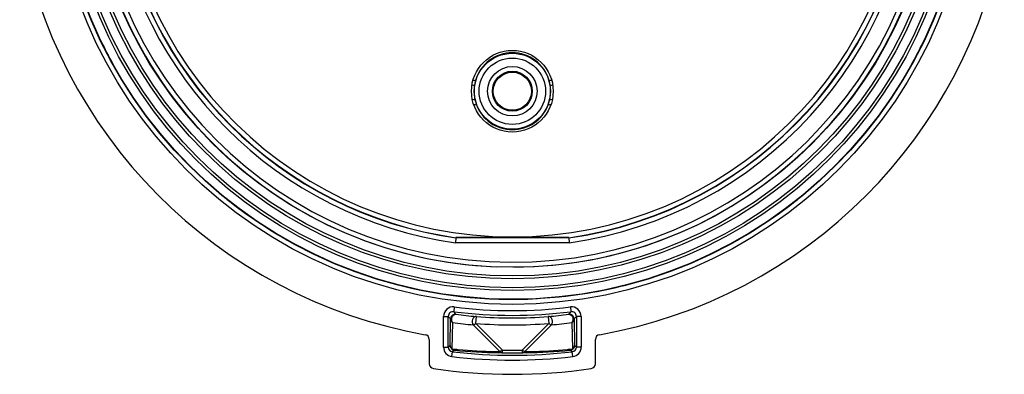
# Model space of a CAD drawing. Units: millimetres. Extents: x 77 to 309, y 73 to 229.
# Drawn here: x 245 to 306, y 119 to 141 of the extents above; entities that cross this region are included whole.
import ezdxf

# ---------------------------------------------------------------- set-up
doc = ezdxf.new("R2010")
doc.units = ezdxf.units.MM
doc.header["$LTSCALE"] = 23.1
doc.layers.get('0').update_dxf_attribs({"linetype": 'CONTINUOUS'})
doc.layers.add('EDGE_FEAT', color=7, linetype='CONTINUOUS')

msp = doc.modelspace()

# ---------------------------------------------------------------- linework, layer by layer
at = {"color": 7, "linetype": 'Continuous'}
msp.add_line((279.109, 127.679), (272.07, 127.679), dxfattribs=at)
for centre, radius in [((275.59, 152.327), 28.497), ((275.59, 152.327), 27.954), ((275.59, 152.327), 27.043), ((275.59, 152.327), 26.5), ((275.59, 136.827), 2.55), ((275.59, 136.827), 1.19)]:
    msp.add_circle(centre, radius, dxfattribs=at)
for centre, radius, start, end in [((275.59, 152.327), 24.6, 92.21278, 87.78722), ((275.59, 152.327), 24.899, 188.12612, 261.87388), ((275.59, 136.827), 2.4, 16.40305, 163.59695), ((275.59, 152.327), 15, 260.60152, 261.17089), ((275.59, 152.327), 15, 278.82911, 279.39848), ((275.59, 152.327), 16.5, 261.5827, 262.17732), ((275.59, 136.827), 2.4, 200.65182, 339.34818), ((275.59, 152.327), 16.5, 277.82268, 278.4173)]:
    msp.add_arc(centre, radius, start, end, dxfattribs=at)
at = {"layer": 'EDGE_FEAT', "color": 7, "linetype": 'Continuous'}
for p, q in [((273.288, 137.505), (273.293, 137.497)), ((277.892, 137.505), (277.887, 137.497)), ((273.344, 135.981), (273.35, 135.988)), ((277.836, 135.981), (277.83, 135.988)), ((272.069, 127.662), (272.048, 127.362)), ((279.132, 127.362), (272.048, 127.362)), ((279.111, 127.662), (272.069, 127.662)), ((279.111, 127.662), (279.132, 127.362)), ((271.967, 123.35), (271.93, 123.053)), ((279.213, 123.35), (279.25, 123.053)), ((271.293, 122.755), (271.593, 122.755)), ((271.293, 120.846), (271.293, 122.755)), ((271.593, 120.846), (271.593, 122.755)), ((271.708, 120.949), (271.736, 122.593)), ((271.736, 122.598), (271.736, 122.593)), ((271.842, 120.728), (271.87, 122.372)), ((272.059, 122.906), (272.072, 122.891)), ((272.072, 122.891), (272.068, 122.891)), ((273.31, 122.318), (273.343, 122.753)), ((277.837, 122.753), (277.87, 122.318)), ((279.11, 122.891), (279.108, 122.891)), ((279.31, 122.372), (279.338, 120.728)), ((279.444, 122.605), (279.472, 120.949)), ((279.887, 122.755), (279.587, 122.755)), ((279.587, 122.755), (279.587, 120.846)), ((279.887, 122.755), (279.887, 120.846)), ((270.404, 121.323), (270.404, 119.806)), ((280.776, 119.806), (280.776, 121.323)), ((271.293, 120.846), (271.593, 120.846)), ((271.708, 120.949), (271.593, 120.846)), ((271.823, 120.25), (271.858, 120.548)), ((271.974, 120.651), (271.858, 120.548)), ((274.974, 120.486), (274.727, 120.489)), ((274.974, 120.486), (274.977, 120.65)), ((276.203, 120.65), (276.206, 120.486)), ((276.454, 120.489), (276.206, 120.486)), ((279.322, 120.548), (279.206, 120.651)), ((279.357, 120.25), (279.322, 120.548)), ((279.587, 120.846), (279.472, 120.949)), ((279.887, 120.846), (279.587, 120.846))]:
    msp.add_line(p, q, dxfattribs=at)
for centre, radius in [((275.59, 152.327), 28.816), ((275.59, 152.327), 28.516), ((275.59, 152.327), 27.776), ((275.59, 152.327), 27.221), ((275.59, 136.827), 2.373), ((275.59, 136.827), 2.073), ((275.59, 136.827), 1.547), ((275.59, 136.827), 1.247)]:
    msp.add_circle(centre, radius, dxfattribs=at)
for centre, radius, start, end in [((275.59, 152.327), 26.184, 90.64154, 359.35846), ((275.59, 152.327), 26.484, 177.87104, 267.87104), ((275.59, 152.327), 24.899, 278.12612, 357.10878), ((275.59, 152.327), 24.916, 278.12334, 357.07908), ((275.59, 152.327), 25.216, 278.07479, 357.07908), ((275.59, 152.327), 25.216, 188.07479, 261.92521), ((275.59, 152.327), 24.916, 188.12334, 261.87666), ((275.59, 152.327), 26.484, 270.19443, 352.12327), ((275.59, 152.327), 31.186, 189.5275, 259.96599), ((275.59, 152.327), 31.186, 280.03401, 350.01433), ((275.59, 152.327), 28.503, 205.67113, 208.92915), ((275.59, 152.327), 28.503, 331.07085, 333.74697), ((275.59, 152.327), 15.307, 260.53732, 261.13015), ((275.59, 152.327), 15.007, 260.60589, 261.19581), ((275.59, 136.827), 2.39, 170.95734, 192.65978), ((275.59, 152.327), 15.007, 278.80419, 279.39041), ((275.59, 136.827), 2.39, 347.34022, 9.04266), ((275.59, 152.327), 15.307, 278.86985, 279.45832), ((275.59, 152.327), 16.193, 261.12255, 261.72016), ((275.59, 152.327), 16.493, 261.57639, 262.19272), ((275.59, 152.327), 16.493, 277.80728, 278.42918), ((275.59, 152.327), 16.193, 278.27984, 278.88301), ((275.59, 152.327), 28.503, 228.17144, 228.31396), ((275.59, 152.327), 28.503, 231.35469, 241.07085), ((275.59, 152.327), 28.503, 298.92915, 308.64531), ((275.59, 152.327), 28.503, 247.49436, 250.67475), ((275.59, 152.327), 28.503, 253.78825, 273.17358), ((275.59, 152.327), 28.503, 276.4219, 286.21175), ((271.893, 122.755), 0.6, 82.87577, 179.9975), ((271.893, 122.755), 0.3, 82.8687, 180.00457), ((275.59, 152.327), 29.503, 262.87332, 277.12668), ((331.198, 174.845), 78.709, 221.14897, 221.29121), ((275.59, 152.327), 29.203, 262.87332, 277.12668), ((219.963, 174.862), 78.735, 318.69444, 318.85101), ((279.287, 122.755), 0.6, 359.9993, 97.1276), ((279.287, 122.755), 0.3, 359.99188, 97.13481), ((331.413, 175.562), 79.793, 221.43675, 221.59212), ((272.036, 122.593), 0.3, 113.96415, 138.99358), ((275.8, 152.609), 30.491, 262.59483, 265.02234), ((275.966, 152.831), 30.192, 262.5889, 265.01591), ((275.59, 152.327), 29.66, 265.65505, 274.34495), ((275.214, 152.83), 30.192, 274.98408, 277.41111), ((275.38, 152.609), 30.492, 274.9777, 277.40517), ((219.767, 175.562), 79.793, 318.40788, 318.56325), ((115.058, -36.722), 224.189, 44.55389, 45.15513), ((116.554, -35.998), 222.792, 44.67732, 45.28378), ((275.59, 152.327), 30.096, 265.65506, 274.34494), ((430.139, -31.515), 216.449, 134.7073, 135.33153), ((431.411, -32.035), 217.544, 134.83567, 135.45527), ((270.104, 121.323), 0.3, 359.99944, 79.96654), ((281.076, 121.323), 0.3, 100.03346, 180.00056), ((271.893, 120.846), 0.6, 180.00055, 263.30106), ((271.893, 120.846), 0.3, 179.99761, 263.30375), ((275.031, 151.605), 31.041, 264.1041, 264.36177), ((275.59, 152.327), 31.997, 263.30136, 276.69864), ((272.008, 120.947), 0.297, 254.14104, 263.39833), ((275.194, 151.804), 31.319, 264.09852, 269.1438), ((275.028, 151.577), 31.013, 264.36176, 264.7985), ((275.028, 151.582), 31.018, 264.79882, 269.0585), ((275.028, 151.6), 31.036, 269.05863, 269.6029), ((274.995, 120.724), 0.242, 221.33278, 226.39974), ((275.59, 152.327), 31.847, 268.8911, 271.10889), ((275.59, 152.327), 31.683, 268.8911, 271.1089), ((276.152, 151.57), 31.006, 270.39666, 271.04183), ((275.986, 151.803), 31.318, 270.85618, 275.90158), ((276.151, 151.589), 31.025, 271.0423, 275.31497), ((276.153, 151.571), 31.007, 275.31546, 275.89603), ((279.184, 120.832), 0.183, 276.8857, 282.16087), ((279.287, 120.846), 0.3, 276.69751, 0.00114), ((279.287, 120.846), 0.6, 276.70209, 359.99656), ((275.59, 152.327), 32.297, 263.30136, 276.69864), ((270.704, 119.806), 0.3, 179.9994, 261.45647), ((275.59, 152.327), 33.186, 261.45587, 278.54413), ((280.476, 119.806), 0.3, 278.54353, 0.0006)]:
    msp.add_arc(centre, radius, start, end, dxfattribs=at)
for points, knots in [([(273.293, 137.497), (273.293, 137.496), (273.292, 137.494), (273.292, 137.49), (273.29, 137.483), (273.286, 137.468), (273.28, 137.443), (273.271, 137.408), (273.26, 137.364), (273.246, 137.295), (273.236, 137.241), (273.23, 137.203)], [0, 0, 0, 0, 0.005642, 0.020784, 0.045252, 0.078846, 0.172118, 0.296626, 0.447718, 0.619808, 1, 1, 1, 1]), ([(277.95, 137.203), (277.944, 137.241), (277.934, 137.295), (277.92, 137.364), (277.909, 137.408), (277.9, 137.443), (277.894, 137.468), (277.89, 137.483), (277.888, 137.49), (277.888, 137.494), (277.887, 137.496), (277.887, 137.497)], [0, 0, 0, 0, 0.380192, 0.552282, 0.703374, 0.827882, 0.921154, 0.954748, 0.979216, 0.994358, 1, 1, 1, 1]), ([(273.258, 136.304), (273.267, 136.264), (273.281, 136.208), (273.302, 136.135), (273.316, 136.088), (273.328, 136.053), (273.336, 136.03), (273.341, 136.016), (273.344, 136.004), (273.348, 135.996), (273.348, 135.991), (273.35, 135.988), (273.35, 135.988)], [0, 0, 0, 0, 0.365087, 0.533761, 0.685338, 0.814223, 0.868111, 0.913784, 0.950378, 0.977265, 0.993959, 1, 1, 1, 1]), ([(277.83, 135.988), (277.83, 135.988), (277.832, 135.991), (277.832, 135.996), (277.836, 136.004), (277.839, 136.016), (277.844, 136.03), (277.852, 136.053), (277.864, 136.088), (277.878, 136.135), (277.899, 136.208), (277.913, 136.264), (277.922, 136.304)], [0, 0, 0, 0, 0.006041, 0.022735, 0.049622, 0.086216, 0.131889, 0.185777, 0.314662, 0.466239, 0.634913, 1, 1, 1, 1]), ([(271.736, 122.593), (271.736, 122.549), (271.763, 122.459), (271.831, 122.395), (271.87, 122.372)], [0, 0, 0, 0, 0.487563, 1, 1, 1, 1]), ([(271.87, 122.372), (271.858, 122.386), (271.817, 122.452), (271.804, 122.533), (271.806, 122.592)], [0, 0, 0, 0, 0.236323, 1, 1, 1, 1]), ([(271.806, 122.592), (271.809, 122.646), (271.836, 122.75), (271.906, 122.834), (271.947, 122.86)], [0, 0, 0, 0, 0.52438, 1, 1, 1, 1]), ([(271.947, 122.86), (271.954, 122.865), (271.983, 122.88), (272.015, 122.889), (272.039, 122.891)], [0, 0, 0, 0, 0.258448, 1, 1, 1, 1]), ([(273.343, 122.753), (273.319, 122.754), (273.268, 122.748), (273.174, 122.696), (273.091, 122.569), (273.073, 122.392), (273.118, 122.276), (273.154, 122.232)], [0, 0, 0, 0, 0.108316, 0.222914, 0.474838, 0.745713, 1, 1, 1, 1]), ([(278.026, 122.232), (278.066, 122.273), (278.094, 122.364), (278.097, 122.48), (278.077, 122.57), (278.037, 122.648), (277.981, 122.711), (277.911, 122.746), (277.86, 122.754), (277.837, 122.753)], [0, 0, 0, 0, 0.252955, 0.389036, 0.524691, 0.655416, 0.777543, 0.895277, 1, 1, 1, 1]), ([(279.108, 122.891), (279.132, 122.893), (279.165, 122.89), (279.195, 122.879), (279.203, 122.876)], [0, 0, 0, 0, 0.741941, 1, 1, 1, 1]), ([(279.444, 122.605), (279.442, 122.646), (279.422, 122.728), (279.345, 122.827), (279.234, 122.888), (279.15, 122.896), (279.11, 122.891)], [0, 0, 0, 0, 0.250113, 0.5, 0.749998, 1, 1, 1, 1]), ([(279.203, 122.876), (279.244, 122.858), (279.318, 122.792), (279.365, 122.678), (279.377, 122.577), (279.368, 122.479), (279.339, 122.408), (279.31, 122.372)], [0, 0, 0, 0, 0.230679, 0.489902, 0.624178, 0.756239, 1, 1, 1, 1]), ([(279.31, 122.372), (279.349, 122.395), (279.417, 122.459), (279.444, 122.549), (279.444, 122.593)], [0, 0, 0, 0, 0.512442, 1, 1, 1, 1]), ([(273.154, 122.232), (273.164, 122.237), (273.189, 122.242), (273.227, 122.26), (273.268, 122.286), (273.297, 122.305), (273.31, 122.318)], [0, 0, 0, 0, 0.186716, 0.422456, 0.696468, 1, 1, 1, 1]), ([(277.87, 122.318), (277.896, 122.295), (277.946, 122.263), (278.001, 122.236), (278.026, 122.232)], [0, 0, 0, 0, 0.578021, 1, 1, 1, 1]), ([(271.708, 120.949), (271.708, 120.886), (271.751, 120.754), (271.866, 120.678), (271.927, 120.661)], [0, 0, 0, 0, 0.499765, 1, 1, 1, 1]), ([(271.842, 120.728), (271.803, 120.751), (271.735, 120.815), (271.708, 120.906), (271.708, 120.949)], [0, 0, 0, 0, 0.512456, 1, 1, 1, 1]), ([(271.926, 120.664), (271.918, 120.667), (271.886, 120.683), (271.859, 120.707), (271.842, 120.728)], [0, 0, 0, 0, 0.242386, 1, 1, 1, 1]), ([(274.86, 120.578), (274.856, 120.577), (274.841, 120.571), (274.825, 120.566), (274.813, 120.565)], [0, 0, 0, 0, 0.279418, 1, 1, 1, 1]), ([(274.828, 120.549), (274.848, 120.53), (274.893, 120.499), (274.947, 120.487), (274.974, 120.486)], [0, 0, 0, 0, 0.511591, 1, 1, 1, 1]), ([(274.977, 120.65), (274.958, 120.634), (274.92, 120.608), (274.88, 120.586), (274.86, 120.578)], [0, 0, 0, 0, 0.539693, 1, 1, 1, 1]), ([(276.274, 120.601), (276.268, 120.605), (276.244, 120.62), (276.22, 120.636), (276.203, 120.65)], [0, 0, 0, 0, 0.235688, 1, 1, 1, 1]), ([(276.206, 120.486), (276.236, 120.487), (276.297, 120.502), (276.346, 120.541), (276.367, 120.565)], [0, 0, 0, 0, 0.486258, 1, 1, 1, 1]), ([(276.352, 120.567), (276.346, 120.569), (276.319, 120.577), (276.293, 120.59), (276.274, 120.601)], [0, 0, 0, 0, 0.215968, 1, 1, 1, 1]), ([(279.338, 120.728), (279.323, 120.709), (279.288, 120.677), (279.244, 120.659), (279.222, 120.654)], [0, 0, 0, 0, 0.514916, 1, 1, 1, 1]), ([(279.278, 120.669), (279.333, 120.69), (279.435, 120.768), (279.472, 120.89), (279.472, 120.949)], [0, 0, 0, 0, 0.500178, 1, 1, 1, 1]), ([(279.472, 120.949), (279.472, 120.906), (279.445, 120.815), (279.377, 120.751), (279.338, 120.728)], [0, 0, 0, 0, 0.487555, 1, 1, 1, 1])]:
    msp.add_open_spline(points, degree=3, knots=knots, dxfattribs=at)
for points in [[(271.809, 122.79), (271.765, 122.738), (271.737, 122.667), (271.736, 122.598)], [(272.068, 122.891), (272.016, 122.897), (271.962, 122.888), (271.914, 122.867)], [(272.039, 122.891), (272.05, 122.892), (272.061, 122.892), (272.072, 122.891)], [(271.974, 120.651), (271.958, 120.653), (271.941, 120.658), (271.926, 120.664)], [(276.367, 120.565), (276.362, 120.565), (276.357, 120.566), (276.352, 120.567)], [(279.206, 120.651), (279.23, 120.654), (279.255, 120.66), (279.278, 120.669)]]:
    msp.add_open_spline(points, degree=3, dxfattribs=at)

doc.saveas('drawing.dxf')
